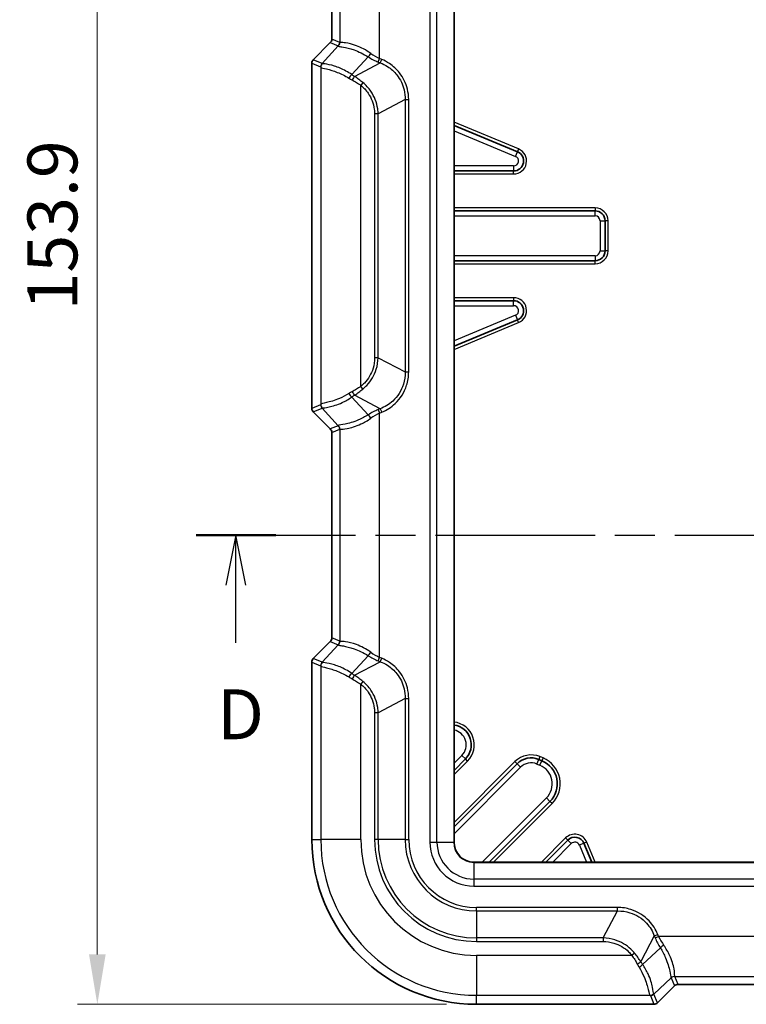
# Model space of a CAD drawing. Units: millimetres. Extents: x 0 to 5875, y 0 to 563.
# Drawn here: x 1761 to 1834, y 253 to 352 of the extents above; entities that cross this region are included whole.
import ezdxf

# ---------------------------------------------------------------- set-up
doc = ezdxf.new("R2010")
doc.units = ezdxf.units.MM
doc.header["$LTSCALE"] = 2
doc.linetypes.add('CHAIN', pattern=[0.3543, 0.2362, -0.0295, 0.0591, -0.0295])
doc.layers.get('Defpoints').update_dxf_attribs({"lineweight": 25})
for name, color, linetype, lineweight in [('Dimension (ISO)', 7, 'Continuous', 18), ('Section Line (ISO)', 7, 'CHAIN', 25), ('Visible (ISO)', 7, 'Continuous', 35), ('Visible Narrow (ISO)', 7, 'Continuous', 25)]:
    doc.layers.add(name, color=color, linetype=linetype, lineweight=lineweight)
doc.styles.add('Note Text (TK)', font='txt')
doc.dimstyles.new('Default - Method 1b (TK)', dxfattribs={"dimscale": 2, "dimtxt": 2.5, "dimasz": 2.5, "dimexe": 1, "dimexo": 1.5, "dimgap": 1, "dimtad": 1, "dimtoh": 1, "dimrnd": 1e-08, "dimdsep": 46, "dimtxsty": 'Note Text (TK)', "dimcen": 0.09, "dimdle": 5, "dimclrd": 100, "dimclre": 100, "dimclrt": 7, "dimadec": 1, "dimazin": 1, "dimtfac": 1, "dimtmove": 0, "dimatfit": 3, "dimfxl": 0, "dimtolj": 1, "dimlwd": -1, "dimlwe": -1, "dimarcsym": 0})

# ---------------------------------------------------------------- blocks, each defined once
blk = doc.blocks.new('2dTransSection3')
at = {"layer": 'Section Line (ISO)', "linetype": 'CHAIN', "ltscale": 16.932308}
blk.add_line((102.035, 157.933), (166.025, 157.933), dxfattribs=at)
at = {"layer": 'Section Line (ISO)', "linetype": 'Continuous', "lineweight": 50}
for p, q in [((102.035, 157.933), (106.034, 157.933)), ((162.026, 157.933), (166.025, 157.933))]:
    blk.add_line(p, q, dxfattribs=at)
at = {"layer": 'Section Line (ISO)', "linetype": 'Continuous'}
for p, q in [((104.035, 157.933), (103.535, 155.433)), ((104.035, 155.433), (104.035, 157.933)), ((104.535, 155.433), (104.035, 157.933)), ((164.026, 157.933), (163.526, 155.433)), ((164.026, 155.433), (164.026, 157.933)), ((164.526, 155.433), (164.026, 157.933)), ((104.035, 152.548), (104.035, 155.433)), ((164.026, 152.548), (164.026, 155.433))]:
    blk.add_line(p, q, dxfattribs=at)
at = {"layer": 'Section Line (ISO)', "char_height": 2.5, "attachment_point": 7, "style": 'Note Text (TK)'}
for insert in [(103.093, 146.933), (163.084, 146.933)]:
    blk.add_mtext('D', dxfattribs=dict(at, insert=insert))
blk = doc.blocks.new('*D68')
at = {"layer": 'Defpoints', "color": 0, "transparency": 16777216}
for p in [(1805.554, 406.783), (1769.178, 252.866), (1807.178, 252.866)]:
    blk.add_point(p, dxfattribs=at)
at = {"layer": 'Dimension (ISO)', "color": 100, "transparency": 16777216}
for p, q in [((1802.554, 406.783), (1767.178, 406.783)), ((1769.178, 401.783), (1769.178, 257.866)), ((1804.178, 252.866), (1767.178, 252.866))]:
    blk.add_line(p, q, dxfattribs=at)
for points in [[(1768.345, 401.783), (1770.012, 401.783), (1769.178, 406.783)], [(1768.345, 257.866), (1770.012, 257.866), (1769.178, 252.866)]]:
    blk.add_solid(points, dxfattribs=at)
at = {"layer": 'Dimension (ISO)', "color": 7, "transparency": 16777216, "insert": (1764.678, 322.396), "char_height": 5, "attachment_point": 4, "rotation": 90, "style": 'Note Text (TK)'}
blk.add_mtext('\\A1;153.9', dxfattribs=at)

msp = doc.modelspace()

# ---------------------------------------------------------------- linework, layer by layer
at = {"layer": 'Visible (ISO)'}
for p, q in [((1804.9284, 269.1161), (1804.9284, 390.6161)), ((1792.6784, 349.573), (1792.6784, 370.1591)), ((1790.8248, 347.5124), (1792.5321, 349.2197)), ((1790.6784, 347.1591), (1790.6784, 312.573)), ((1804.9284, 340.9223), (1811.2836, 338.2899)), ((1810.9009, 336.3661), (1804.9284, 336.3661)), ((1804.9284, 332.3661), (1819.0653, 332.3661)), ((1820.0653, 331.3661), (1820.0653, 328.3661)), ((1819.0653, 327.3661), (1804.9284, 327.3661)), ((1804.9284, 323.3661), (1810.9009, 323.3661)), ((1811.2836, 321.4422), (1804.9284, 318.8098)), ((1792.5321, 310.5124), (1790.8248, 312.2197)), ((1792.6784, 289.573), (1792.6784, 310.1591)), ((1790.8248, 287.5124), (1792.5321, 289.2197)), ((1790.6784, 287.1591), (1790.6784, 269.3661)), ((1806.0718, 277.4518), (1804.9284, 276.3084)), ((1813.4256, 277.4027), (1813.7342, 277.2748)), ((1804.9284, 270.6516), (1811.246, 276.9691)), ((1814.5453, 273.1974), (1808.464, 267.1161)), ((1814.1208, 267.1161), (1816.3251, 269.3203)), ((1817.9561, 268.9959), (1818.7347, 267.1161)), ((1879.4284, 267.1161), (1806.9284, 267.1161)), ((1827.0321, 254.7197), (1825.3248, 253.0124)), ((1858.9715, 254.8661), (1827.3854, 254.8661)), ((1807.1784, 252.8661), (1824.9715, 252.8661))]:
    msp.add_line(p, q, dxfattribs=at)
for centre, radius, start, end in [((1810.9009, 337.3661), 1, 270, 67.5), ((1819.0653, 331.3661), 1, 0, 90), ((1819.0653, 328.3661), 1, 270, 0), ((1810.9009, 322.3661), 1, 292.5, 90), ((1804.6576, 278.8661), 2, 315, 82.217808), ((1812.6602, 275.5549), 2, 67.5, 135), ((1812.7775, 274.9651), 2.5, 315, 67.5), ((1807.1784, 269.3661), 16.5, 180, 270), ((1817.0322, 268.6132), 1, 22.5, 135), ((1806.9284, 269.1161), 2, 180, 270)]:
    msp.add_arc(centre, radius, start, end, dxfattribs=at)
for centre, major_axis, start_param, end_param in [((1792.1781, 349.5733), (-0.4623, 0.1915), 2.7491459, 3.5340394), ((1791.1788, 347.1588), (-0.4623, 0.1915), 5.8907385, 6.6756321), ((1791.1788, 312.5733), (-0.4623, -0.1915), 5.8907385, 6.6756321), ((1792.1781, 310.1588), (-0.4623, -0.1915), 2.7491459, 3.5340394), ((1792.1781, 289.5733), (-0.4623, 0.1915), 2.7491459, 3.5340394), ((1791.1788, 287.1588), (-0.4623, 0.1915), 5.8907385, 6.6756321), ((1827.3857, 254.3658), (0.1915, -0.4623), 2.7491459, 3.5340394), ((1824.9712, 253.3664), (0.1915, -0.4623), 5.8907385, 6.6756321)]:
    msp.add_ellipse(centre, major_axis=major_axis, ratio=0.9992864, start_param=start_param, end_param=end_param, dxfattribs=at)
at = {"layer": 'Visible Narrow (ISO)'}
for p, q in [((1802.5142, 390.6161), (1802.5142, 269.1161)), ((1803.2213, 269.1161), (1803.2213, 390.6161)), ((1804.8992, 390.6161), (1804.8992, 269.1161)), ((1797.4753, 347.6254), (1797.4753, 372.1067)), ((1793.4778, 370.4911), (1793.4778, 349.241)), ((1793.4738, 349.2436), (1792.6784, 349.573)), ((1793.3274, 348.8903), (1791.7096, 347.1459)), ((1792.5321, 349.2197), (1793.3274, 348.8903)), ((1791.7096, 347.1459), (1790.8248, 347.5124)), ((1794.6824, 346.019), (1796.3316, 347.7971)), ((1797.3311, 347.2771), (1797.4753, 347.6254)), ((1797.3311, 347.2771), (1797.5376, 347.1916)), ((1797.6819, 347.5399), (1797.4753, 347.6254)), ((1797.5376, 347.1916), (1797.6819, 347.5399)), ((1790.6784, 347.1591), (1791.5632, 346.7926)), ((1791.5825, 346.7571), (1791.5825, 312.9751)), ((1794.9643, 345.8313), (1797.5376, 347.1916)), ((1795.7953, 345.2166), (1795.5801, 344.9437)), ((1795.5801, 314.7885), (1795.5801, 344.9437)), ((1800.032, 343.5093), (1797.3249, 342.0784)), ((1800.032, 343.5093), (1800.3856, 343.5093)), ((1800.032, 343.5093), (1800.032, 316.2228)), ((1800.3856, 316.2228), (1800.3856, 343.5093)), ((1797.3249, 342.0784), (1796.9713, 342.0784)), ((1796.9713, 342.0784), (1796.9713, 317.6538)), ((1797.3249, 317.6538), (1797.3249, 342.0784)), ((1811.3984, 338.5671), (1804.9284, 341.247)), ((1804.9284, 340.3811), (1811.0922, 337.828)), ((1811.3984, 338.5671), (1811.2836, 338.2899)), ((1811.0922, 337.828), (1811.2836, 338.2899)), ((1810.9009, 336.8661), (1804.9284, 336.8661)), ((1810.9009, 336.8661), (1810.9009, 336.3661)), ((1804.9284, 336.0661), (1810.9009, 336.0661)), ((1810.9009, 336.0661), (1810.9009, 336.3661)), ((1819.0653, 332.6661), (1804.9284, 332.6661)), ((1819.0653, 332.6661), (1819.0653, 332.3661)), ((1804.9284, 331.8661), (1819.0653, 331.8661)), ((1819.0653, 331.8661), (1819.0653, 332.3661)), ((1819.5653, 331.3661), (1820.0653, 331.3661)), ((1819.5653, 331.3661), (1819.5653, 328.3661)), ((1820.3653, 331.3661), (1820.0653, 331.3661)), ((1820.3653, 328.3661), (1820.3653, 331.3661)), ((1819.0653, 327.8661), (1804.9284, 327.8661)), ((1819.0653, 327.8661), (1819.0653, 327.3661)), ((1819.5653, 328.3661), (1820.0653, 328.3661)), ((1820.3653, 328.3661), (1820.0653, 328.3661)), ((1804.9284, 327.0661), (1819.0653, 327.0661)), ((1819.0653, 327.0661), (1819.0653, 327.3661)), ((1810.9009, 323.6661), (1804.9284, 323.6661)), ((1810.9009, 323.6661), (1810.9009, 323.3661)), ((1804.9284, 322.8661), (1810.9009, 322.8661)), ((1810.9009, 322.8661), (1810.9009, 323.3661)), ((1811.0922, 321.9041), (1804.9284, 319.351)), ((1811.0922, 321.9041), (1811.2836, 321.4422)), ((1804.9284, 318.4851), (1811.3984, 321.165)), ((1811.3984, 321.165), (1811.2836, 321.4422)), ((1797.3249, 317.6538), (1796.9713, 317.6538)), ((1797.3249, 317.6538), (1800.032, 316.2228)), ((1800.032, 316.2228), (1800.3856, 316.2228)), ((1795.7953, 314.5155), (1795.5801, 314.7885)), ((1797.5376, 312.5406), (1794.9643, 313.9008)), ((1791.5632, 312.9395), (1790.6784, 312.573)), ((1796.3316, 311.9351), (1794.6824, 313.7132)), ((1790.8248, 312.2197), (1791.7096, 312.5862)), ((1791.7096, 312.5862), (1793.3274, 310.8419)), ((1797.5376, 312.5406), (1797.3311, 312.455)), ((1797.3311, 312.455), (1797.4753, 312.1067)), ((1797.4753, 312.1067), (1797.6819, 312.1922)), ((1797.4753, 287.6254), (1797.4753, 312.1067)), ((1797.5376, 312.5406), (1797.6819, 312.1922)), ((1793.3274, 310.8419), (1792.5321, 310.5124)), ((1792.6784, 310.1591), (1793.4738, 310.4885)), ((1793.4778, 310.4911), (1793.4778, 289.241)), ((1792.5321, 289.2197), (1793.3274, 288.8903)), ((1793.4738, 289.2436), (1792.6784, 289.573)), ((1793.3274, 288.8903), (1791.7096, 287.1459)), ((1790.6784, 287.1591), (1791.5632, 286.7926)), ((1791.7096, 287.1459), (1790.8248, 287.5124)), ((1794.6824, 286.019), (1796.3316, 287.7971)), ((1794.9643, 285.8313), (1797.5376, 287.1916)), ((1797.3311, 287.2771), (1797.4753, 287.6254)), ((1797.3311, 287.2771), (1797.5376, 287.1916)), ((1797.6819, 287.5399), (1797.4753, 287.6254)), ((1797.5376, 287.1916), (1797.6819, 287.5399)), ((1791.5825, 286.7571), (1791.5825, 269.3661)), ((1795.7953, 285.2166), (1795.5801, 284.9437)), ((1795.5801, 269.3661), (1795.5801, 284.9437)), ((1800.032, 283.5093), (1797.3249, 282.0784)), ((1800.032, 283.5093), (1800.3856, 283.5093)), ((1800.032, 283.5093), (1800.032, 269.3661)), ((1800.3856, 269.3661), (1800.3856, 283.5093)), ((1797.3249, 282.0784), (1796.9713, 282.0784)), ((1796.9713, 282.0784), (1796.9713, 269.3661)), ((1797.3249, 269.3661), (1797.3249, 282.0784)), ((1805.7183, 277.8054), (1804.9284, 277.0156)), ((1804.9284, 275.8842), (1806.284, 277.2397)), ((1805.7183, 277.8054), (1806.0718, 277.4518)), ((1806.284, 277.2397), (1806.0718, 277.4518)), ((1813.2342, 276.9408), (1813.4256, 277.4027)), ((1813.5404, 277.6799), (1813.4256, 277.4027)), ((1813.849, 277.552), (1813.5404, 277.6799)), ((1813.5429, 276.8129), (1813.7342, 277.2748)), ((1813.849, 277.552), (1813.7342, 277.2748)), ((1811.0339, 277.1813), (1804.9284, 271.0759)), ((1804.9284, 269.9445), (1811.5996, 276.6156)), ((1811.0339, 277.1813), (1811.246, 276.9691)), ((1811.5996, 276.6156), (1811.246, 276.9691)), ((1813.2342, 276.9408), (1813.5429, 276.8129)), ((1814.1917, 273.5509), (1807.7569, 267.1161)), ((1814.1917, 273.5509), (1814.5453, 273.1974)), ((1808.8882, 267.1161), (1814.7574, 272.9852)), ((1814.7574, 272.9852), (1814.5453, 273.1974)), ((1790.6784, 269.3661), (1791.5825, 269.3661)), ((1795.5801, 269.3661), (1791.5825, 269.3661)), ((1797.3249, 269.3661), (1796.9713, 269.3661)), ((1800.032, 269.3661), (1797.3249, 269.3661)), ((1800.032, 269.3661), (1800.3856, 269.3661)), ((1816.1129, 269.5324), (1813.6966, 267.1161)), ((1816.1129, 269.5324), (1816.3251, 269.3203)), ((1802.5142, 269.1161), (1803.2213, 269.1161)), ((1803.2213, 269.1161), (1804.8992, 269.1161)), ((1804.8992, 269.1161), (1804.9284, 269.1161)), ((1814.8279, 267.1161), (1816.6786, 268.9667)), ((1816.3251, 269.3203), (1816.6786, 268.9667)), ((1817.9561, 268.9959), (1817.4941, 268.8045)), ((1817.4941, 268.8045), (1818.1935, 267.1161)), ((1818.2332, 269.1107), (1817.9561, 268.9959)), ((1819.0594, 267.1161), (1818.2332, 269.1107)), ((1806.9284, 267.0868), (1806.9284, 267.1161)), ((1806.9284, 267.0868), (1879.4284, 267.0868)), ((1806.9284, 267.0868), (1806.9284, 265.409)), ((1879.4284, 265.409), (1806.9284, 265.409)), ((1806.9284, 265.409), (1806.9284, 264.7018)), ((1806.9284, 264.7018), (1879.4284, 264.7018)), ((1807.1784, 262.2196), (1807.1784, 262.5732)), ((1821.3217, 262.5732), (1807.1784, 262.5732)), ((1821.3217, 262.2196), (1821.3217, 262.5732)), ((1807.1784, 262.2196), (1821.3217, 262.2196)), ((1807.1784, 262.2196), (1807.1784, 259.5125)), ((1819.8908, 259.5125), (1821.3217, 262.2196)), ((1807.1784, 259.5125), (1807.1784, 259.159)), ((1819.8908, 259.5125), (1807.1784, 259.5125)), ((1819.8908, 259.5125), (1819.8908, 259.159)), ((1825.0039, 259.7252), (1823.6437, 257.1519)), ((1825.0039, 259.7252), (1825.3523, 259.8695)), ((1825.0039, 259.7252), (1825.0895, 259.5187)), ((1825.0895, 259.5187), (1825.4378, 259.6629)), ((1825.4378, 259.6629), (1825.3523, 259.8695)), ((1860.9191, 259.6629), (1825.4378, 259.6629)), ((1807.1784, 259.159), (1819.8908, 259.159)), ((1825.6094, 258.5192), (1823.8313, 256.87)), ((1822.756, 257.7677), (1807.1784, 257.7677)), ((1807.1784, 257.7677), (1807.1784, 253.7701)), ((1823.029, 257.9829), (1822.756, 257.7677)), ((1827.0534, 255.6654), (1859.3035, 255.6654)), ((1827.3854, 254.8661), (1827.056, 255.6614)), ((1824.9583, 253.8972), (1826.7027, 255.515)), ((1826.7027, 255.515), (1827.0321, 254.7197)), ((1807.1784, 253.7701), (1824.5694, 253.7701)), ((1807.1784, 252.8661), (1807.1784, 253.7701)), ((1824.605, 253.7508), (1824.9715, 252.8661)), ((1825.3248, 253.0124), (1824.9583, 253.8972))]:
    msp.add_line(p, q, dxfattribs=at)
for centre, radius, start, end in [((1810.9009, 337.3661), 1.3, 270, 67.5), ((1810.9009, 337.3661), 0.5, 270, 67.5), ((1819.0653, 331.3661), 1.3, 0, 90), ((1819.0653, 331.3661), 0.5, 0, 90), ((1819.0653, 328.3661), 0.5, 270, 0), ((1819.0653, 328.3661), 1.3, 270, 0), ((1810.9009, 322.3661), 1.3, 292.5, 90), ((1810.9009, 322.3661), 0.5, 292.5, 90), ((1804.6576, 278.8661), 2.3, 315, 83.237977), ((1804.6576, 278.8661), 1.5, 315, 79.59858), ((1812.6602, 275.5549), 2.3, 67.5, 135), ((1812.7775, 274.9651), 2.8, 315, 67.5), ((1812.6602, 275.5549), 1.5, 67.5, 135), ((1812.7775, 274.9651), 2, 315, 67.5), ((1807.1784, 269.3661), 15.5959, 180, 270), ((1807.1784, 269.3661), 11.5984, 180, 270), ((1807.1784, 269.3661), 10.2071, 180, 270), ((1807.1784, 269.3661), 9.8536, 180, 270), ((1807.1784, 269.3661), 7.1464, 180, 270), ((1807.1784, 269.3661), 6.7929, 180, 270), ((1817.0322, 268.6132), 1.3, 22.5, 135), ((1806.9284, 269.1161), 4.4142, 180, 270), ((1806.9284, 269.1161), 3.7071, 180, 270), ((1806.9284, 269.1161), 2.0293, 180, 270), ((1817.0322, 268.6132), 0.5, 22.5, 135)]:
    msp.add_arc(centre, radius, start, end, dxfattribs=at)
for centre, major_axis, ratio, start_param, end_param in [((1792.9781, 349.241), (0.3338, 0.3723), 0.998902, 4.6451598, 5.442731), ((1792.9741, 349.2436), (0.1913, 0.4619), 0.9992864, 4.3199422, 5.1048357), ((1793.6352, 342.8089), (0.1649, -6.4354), 0.0349365, 3.1086308, 3.1260628), ((1793.1355, 342.8089), (0.1939, 6.0911), 0.0048017, 0.0568179, 0.0742498), ((1796.4759, 348.1454), (0.2662, 0.4232), 0.1893301, 3.8743352, 4.8309143), ((1797.3311, 351.5197), (3.6839, -3.9625), 0.6522165, 5.1001911, 5.3241561), ((1797.4753, 351.8681), (-2.9568, 4.2352), 0.6360882, 2.085755, 2.30972), ((1792.0629, 346.7926), (0.1913, 0.4619), 0.9992864, 1.1783496, 1.9632431), ((1791.6887, 341.7878), (-0.1282, 5.0053), 0.0349365, 6.1621513, 6.2676554), ((1792.0822, 346.7571), (-0.4769, -0.1503), 0.9933199, 5.1123342, 5.9759328), ((1792.1884, 341.7878), (0.4673, -5.3609), 0.0851673, 3.0617886, 3.1672927), ((1794.5382, 345.6706), (0.289, 0.408), 0.2466204, 0.7446938, 1.7437127), ((1795.5801, 348.3893), (3.5799, -2.7696), 0.6442987, 4.8725207, 4.955893), ((1795.7244, 348.7376), (-2.8652, 3.082), 0.6522165, 1.8802825, 1.9636549), ((1794.82, 345.483), (0.2647, 0.4242), 0.1854704, 0.7320685, 1.6860106), ((1795.5801, 311.3429), (-3.5799, -2.7696), 0.6442987, 4.4688849, 4.5522573), ((1794.5382, 314.0615), (0.289, -0.408), 0.2466204, 4.5394726, 5.5384915), ((1795.7244, 310.9945), (2.8652, 3.082), 0.6522165, 1.1779377, 1.2613101), ((1794.82, 314.2491), (0.2647, -0.4242), 0.1854704, 4.5971747, 5.5511168), ((1791.6887, 317.9443), (0.1282, 5.0053), 0.0349365, 3.1571226, 3.2626267), ((1792.0629, 312.9395), (0.1913, -0.4619), 0.9992864, 4.3199422, 5.1048357), ((1792.0822, 312.9751), (-0.4769, 0.1503), 0.9933199, 0.3072525, 1.1708511), ((1792.1884, 317.9443), (-0.4673, -5.3609), 0.0851673, 6.2574853, 6.3629894), ((1797.3311, 308.2124), (-3.6839, -3.9625), 0.6522165, 4.1006218, 4.3245869), ((1796.4759, 311.5867), (0.2662, -0.4232), 0.1893301, 1.4522711, 2.4088501), ((1797.4753, 307.864), (2.9568, 4.2352), 0.6360882, 0.8318726, 1.0558377), ((1792.9781, 310.4911), (0.3338, -0.3723), 0.998902, 0.8404543, 1.6380255), ((1793.1355, 316.9232), (-0.1939, 6.0911), 0.0048017, 3.0673429, 3.0847748), ((1792.9741, 310.4885), (0.1913, -0.4619), 0.9992864, 1.1783496, 1.9632431), ((1793.6352, 316.9232), (-0.1649, -6.4354), 0.0349365, 0.0155299, 0.0329618), ((1792.9781, 289.241), (0.3338, 0.3723), 0.998902, 4.6451598, 5.442731), ((1792.9741, 289.2436), (0.1913, 0.4619), 0.9992864, 4.3199422, 5.1048357), ((1793.6352, 282.8089), (0.1649, -6.4354), 0.0349365, 3.1086308, 3.1260628), ((1793.1355, 282.8089), (0.1939, 6.0911), 0.0048017, 0.0568179, 0.0742498), ((1796.4759, 288.1454), (0.2662, 0.4232), 0.1893301, 3.8743352, 4.8309143), ((1797.4753, 291.8681), (-2.9568, 4.2352), 0.6360882, 2.085755, 2.30972), ((1792.0629, 286.7926), (0.1913, 0.4619), 0.9992864, 1.1783496, 1.9632431), ((1792.0822, 286.7571), (-0.4769, -0.1503), 0.9933199, 5.1123342, 5.9759328), ((1792.1884, 281.7878), (0.4673, -5.3609), 0.0851673, 3.0617886, 3.1672927), ((1797.3311, 291.5197), (3.6839, -3.9625), 0.6522165, 5.1001911, 5.3241561), ((1791.6887, 281.7878), (-0.1282, 5.0053), 0.0349365, 6.1621513, 6.2676554), ((1794.5382, 285.6706), (0.289, 0.408), 0.2466204, 0.7446938, 1.7437127), ((1795.5801, 288.3893), (3.5799, -2.7696), 0.6442987, 4.8725207, 4.955893), ((1795.7244, 288.7376), (-2.8652, 3.082), 0.6522165, 1.8802825, 1.9636549), ((1794.82, 285.483), (0.2647, 0.4242), 0.1854704, 0.7320685, 1.6860106), ((1829.3321, 259.5187), (3.9625, -3.6839), 0.6522165, 4.1006218, 4.3245869), ((1829.6805, 259.6629), (-4.2352, 2.9568), 0.6360882, 0.8318726, 1.0558377), ((1825.9578, 258.6635), (0.4232, 0.2662), 0.1893301, 1.4522711, 2.4088501), ((1823.2954, 257.0076), (0.4242, 0.2647), 0.1854704, 4.5971747, 5.5511168), ((1826.2016, 257.7677), (2.7696, -3.5799), 0.6442987, 4.4688849, 4.5522573), ((1823.483, 256.7258), (0.408, 0.289), 0.2466204, 4.5394726, 5.5384915), ((1826.55, 257.912), (-3.082, 2.8652), 0.6522165, 1.1779377, 1.2613101), ((1827.0534, 255.1657), (0.3723, 0.3338), 0.998902, 0.8404543, 1.6380255), ((1827.056, 255.1617), (0.4619, 0.1913), 0.9992864, 1.1783496, 1.9632431), ((1820.6213, 255.8228), (6.4354, -0.1649), 0.0349365, 0.0155299, 0.0329618), ((1820.6213, 255.3231), (-6.0911, -0.1939), 0.0048017, 3.0673429, 3.0847748), ((1824.5694, 254.2698), (-0.1503, -0.4769), 0.9933199, 0.3072525, 1.1708511), ((1819.6002, 253.8763), (-5.0053, 0.1282), 0.0349365, 3.1571226, 3.2626267), ((1824.605, 254.2505), (0.4619, 0.1913), 0.9992864, 4.3199422, 5.1048357), ((1819.6002, 254.376), (5.3609, -0.4673), 0.0851673, 6.2574853, 6.3629894)]:
    msp.add_ellipse(centre, major_axis=major_axis, ratio=ratio, start_param=start_param, end_param=end_param, dxfattribs=at)
for points, knots in [([(1796.5869, 348.1454), (1796.1085, 348.484), (1795.605, 348.7373), (1794.7238, 349.0715), (1794.3432, 349.159), (1793.841, 349.2285), (1793.6791, 349.2307), (1793.5221, 349.2317), (1793.4869, 349.2317), (1793.4778, 349.241)], [-0.60935966, -0.60935966, -0.60935966, -0.60935966, -0.4150694, -0.4150694, -0.23059411, -0.23059411, -0.08869004, -0.08869004, 0, 0, 0, 0]), ([(1793.3267, 348.8833), (1793.3247, 348.8631), (1793.3497, 348.8522), (1793.4828, 348.8254), (1793.6323, 348.81), (1794.1111, 348.7232), (1794.4826, 348.6355), (1795.3521, 348.3259), (1795.8536, 348.0985), (1796.3316, 347.7971)], [0, 0, 0, 0, 0.08869004, 0.08869004, 0.23059411, 0.23059411, 0.4150694, 0.4150694, 0.60935966, 0.60935966, 0.60935966, 0.60935966]), ([(1800.3856, 343.5093), (1800.3856, 343.8655), (1800.3421, 344.2218), (1800.1096, 345.1537), (1799.8392, 345.7088), (1799.1815, 346.5518), (1798.8361, 346.8718), (1798.2079, 347.2914), (1797.9503, 347.4287), (1797.6819, 347.5399)], [-0.5147759, -0.5147759, -0.5147759, -0.5147759, -0.40791472, -0.40791472, -0.22661929, -0.22661929, -0.08716127, -0.08716127, 0, 0, 0, 0]), ([(1791.5825, 346.7571), (1791.5956, 346.7207), (1791.6622, 346.6979), (1791.9674, 346.6237), (1792.2882, 346.5611), (1793.027, 346.3306), (1793.4148, 346.1851), (1794.0037, 345.8953), (1794.1986, 345.7888), (1794.3893, 345.6706)], [-0.45089824, -0.45089824, -0.45089824, -0.45089824, -0.35172439, -0.35172439, -0.19304624, -0.19304624, -0.06330188, -0.06330188, 0, 0, 0, 0]), ([(1794.6824, 346.019), (1794.4904, 346.1526), (1794.294, 346.2727), (1793.699, 346.5972), (1793.3051, 346.757), (1792.5459, 346.9983), (1792.2092, 347.0529), (1791.8703, 347.1014), (1791.7889, 347.1113), (1791.759, 347.1348)], [0, 0, 0, 0, 0.06330188, 0.06330188, 0.19304624, 0.19304624, 0.35172439, 0.35172439, 0.45089824, 0.45089824, 0.45089824, 0.45089824]), ([(1797.5376, 347.1916), (1797.7868, 347.0978), (1798.027, 346.9784), (1798.6138, 346.6061), (1798.9373, 346.3159), (1799.5508, 345.5428), (1799.8004, 345.0284), (1800.0052, 344.1662), (1800.0396, 343.8369), (1800.032, 343.5093)], [0, 0, 0, 0, 0.08716127, 0.08716127, 0.22661929, 0.22661929, 0.40791472, 0.40791472, 0.5147759, 0.5147759, 0.5147759, 0.5147759]), ([(1794.7114, 345.483), (1794.8603, 345.4017), (1795.0074, 345.3151), (1795.2972, 345.1344), (1795.4398, 345.0404), (1795.5801, 344.9437)], [-0.093755101, -0.093755101, -0.093755101, -0.093755101, -0.04687755, -0.04687755, 0, 0, 0, 0]), ([(1795.7953, 345.2166), (1795.6629, 345.3253), (1795.5275, 345.4316), (1795.2507, 345.6374), (1795.1091, 345.7369), (1794.9643, 345.8313)], [0, 0, 0, 0, 0.04687755, 0.04687755, 0.093755101, 0.093755101, 0.093755101, 0.093755101]), ([(1795.5801, 344.9437), (1795.8642, 344.7197), (1796.1144, 344.453), (1796.6498, 343.6798), (1796.8646, 343.125), (1796.9609, 342.3945), (1796.9713, 342.2364), (1796.9713, 342.0784)], [-0.32955717, -0.32955717, -0.32955717, -0.32955717, -0.22104134, -0.22104134, -0.04741602, -0.04741602, 0, 0, 0, 0]), ([(1797.3249, 342.0784), (1797.3208, 342.252), (1797.3058, 342.4249), (1797.1869, 343.2226), (1796.9501, 343.8239), (1796.3709, 344.6705), (1796.1017, 344.9649), (1795.7953, 345.2166)], [0, 0, 0, 0, 0.04741602, 0.04741602, 0.22104134, 0.22104134, 0.32955717, 0.32955717, 0.32955717, 0.32955717]), ([(1796.9713, 317.6538), (1796.9713, 317.294), (1796.9171, 316.9344), (1796.6434, 316.0401), (1796.3432, 315.5306), (1795.8297, 314.9993), (1795.7083, 314.8895), (1795.5801, 314.7885)], [-0.32955652, -0.32955652, -0.32955652, -0.32955652, -0.22164493, -0.22164493, -0.04898639, -0.04898639, 0, 0, 0, 0]), ([(1795.7953, 314.5155), (1795.9336, 314.6291), (1796.0644, 314.7514), (1796.6178, 315.3395), (1796.9425, 315.8936), (1797.2499, 316.867), (1797.3156, 317.2587), (1797.3249, 317.6538)], [0, 0, 0, 0, 0.04898639, 0.04898639, 0.22164493, 0.22164493, 0.32955652, 0.32955652, 0.32955652, 0.32955652]), ([(1800.032, 316.2228), (1800.0416, 315.8061), (1799.9831, 315.3868), (1799.6584, 314.349), (1799.2867, 313.7642), (1798.4292, 312.9767), (1797.999, 312.7142), (1797.5376, 312.5406)], [0, 0, 0, 0, 0.13592428, 0.13592428, 0.35340313, 0.35340313, 0.51477844, 0.51477844, 0.51477844, 0.51477844]), ([(1797.6819, 312.1922), (1798.1788, 312.3981), (1798.6384, 312.6946), (1799.5554, 313.5629), (1799.9541, 314.1952), (1800.315, 315.3166), (1800.3856, 315.7697), (1800.3856, 316.2228)], [-0.51477844, -0.51477844, -0.51477844, -0.51477844, -0.35340313, -0.35340313, -0.13592428, -0.13592428, 0, 0, 0, 0]), ([(1795.5801, 314.7885), (1795.4398, 314.6917), (1795.2972, 314.5977), (1795.0074, 314.417), (1794.8603, 314.3304), (1794.7114, 314.2491)], [-0.093755101, -0.093755101, -0.093755101, -0.093755101, -0.04687755, -0.04687755, 0, 0, 0, 0]), ([(1794.3893, 314.0615), (1794.0752, 313.8668), (1793.7498, 313.7039), (1792.943, 313.3601), (1792.4887, 313.2301), (1791.8097, 313.0659), (1791.6063, 313.041), (1791.5825, 312.9751)], [-0.45090327, -0.45090327, -0.45090327, -0.45090327, -0.34663833, -0.34663833, -0.17981443, -0.17981443, 0, 0, 0, 0]), ([(1794.9643, 313.9008), (1795.1091, 313.9953), (1795.2507, 314.0948), (1795.5275, 314.3005), (1795.6629, 314.4068), (1795.7953, 314.5155)], [0, 0, 0, 0, 0.04687755, 0.04687755, 0.093755101, 0.093755101, 0.093755101, 0.093755101]), ([(1791.759, 312.5973), (1791.8132, 312.6399), (1792.0407, 312.6424), (1792.7543, 312.7927), (1793.2197, 312.9292), (1794.038, 313.3099), (1794.3661, 313.493), (1794.6824, 313.7132)], [0, 0, 0, 0, 0.17981443, 0.17981443, 0.34663833, 0.34663833, 0.45090327, 0.45090327, 0.45090327, 0.45090327]), ([(1796.3316, 311.9351), (1796.0072, 311.7305), (1795.6719, 311.5598), (1794.8364, 311.201), (1794.3613, 311.0669), (1793.6788, 310.9235), (1793.4567, 310.9077), (1793.3395, 310.8743), (1793.3252, 310.8643), (1793.3267, 310.8488)], [-0.6093623, -0.6093623, -0.6093623, -0.6093623, -0.47751027, -0.47751027, -0.26654704, -0.26654704, -0.06808609, -0.06808609, 0, 0, 0, 0]), ([(1793.4778, 310.4911), (1793.4848, 310.4982), (1793.5071, 310.4998), (1793.6533, 310.5022), (1793.8924, 310.4993), (1794.6008, 310.6293), (1795.0839, 310.7705), (1795.9259, 311.1662), (1796.2622, 311.357), (1796.5869, 311.5867)], [0, 0, 0, 0, 0.06808609, 0.06808609, 0.26654704, 0.26654704, 0.47751027, 0.47751027, 0.6093623, 0.6093623, 0.6093623, 0.6093623]), ([(1796.5869, 288.1454), (1796.1085, 288.484), (1795.605, 288.7373), (1794.7238, 289.0715), (1794.3432, 289.159), (1793.841, 289.2285), (1793.6791, 289.2307), (1793.5221, 289.2317), (1793.4869, 289.2317), (1793.4778, 289.241)], [-0.60935966, -0.60935966, -0.60935966, -0.60935966, -0.4150694, -0.4150694, -0.23059411, -0.23059411, -0.08869004, -0.08869004, 0, 0, 0, 0]), ([(1793.3267, 288.8833), (1793.3247, 288.8631), (1793.3497, 288.8522), (1793.4828, 288.8254), (1793.6323, 288.81), (1794.1111, 288.7232), (1794.4826, 288.6355), (1795.3521, 288.3259), (1795.8536, 288.0985), (1796.3316, 287.7971)], [0, 0, 0, 0, 0.08869004, 0.08869004, 0.23059411, 0.23059411, 0.4150694, 0.4150694, 0.60935966, 0.60935966, 0.60935966, 0.60935966]), ([(1794.6824, 286.019), (1794.4904, 286.1526), (1794.294, 286.2727), (1793.699, 286.5972), (1793.3051, 286.757), (1792.5459, 286.9983), (1792.2092, 287.0529), (1791.8703, 287.1014), (1791.7889, 287.1113), (1791.759, 287.1348)], [0, 0, 0, 0, 0.06330188, 0.06330188, 0.19304624, 0.19304624, 0.35172439, 0.35172439, 0.45089824, 0.45089824, 0.45089824, 0.45089824]), ([(1797.5376, 287.1916), (1797.7868, 287.0978), (1798.027, 286.9784), (1798.6138, 286.6061), (1798.9373, 286.3159), (1799.5508, 285.5428), (1799.8004, 285.0284), (1800.0052, 284.1662), (1800.0396, 283.8369), (1800.032, 283.5093)], [0, 0, 0, 0, 0.08716127, 0.08716127, 0.22661929, 0.22661929, 0.40791472, 0.40791472, 0.5147759, 0.5147759, 0.5147759, 0.5147759]), ([(1800.3856, 283.5093), (1800.3856, 283.8655), (1800.3421, 284.2218), (1800.1096, 285.1537), (1799.8392, 285.7088), (1799.1815, 286.5518), (1798.8361, 286.8718), (1798.2079, 287.2914), (1797.9503, 287.4287), (1797.6819, 287.5399)], [-0.5147759, -0.5147759, -0.5147759, -0.5147759, -0.40791472, -0.40791472, -0.22661929, -0.22661929, -0.08716127, -0.08716127, 0, 0, 0, 0]), ([(1791.5825, 286.7571), (1791.5956, 286.7207), (1791.6622, 286.6979), (1791.9674, 286.6237), (1792.2882, 286.5611), (1793.027, 286.3306), (1793.4148, 286.1851), (1794.0037, 285.8953), (1794.1986, 285.7888), (1794.3893, 285.6706)], [-0.45089824, -0.45089824, -0.45089824, -0.45089824, -0.35172439, -0.35172439, -0.19304624, -0.19304624, -0.06330188, -0.06330188, 0, 0, 0, 0]), ([(1794.7114, 285.483), (1794.8603, 285.4017), (1795.0074, 285.3151), (1795.2972, 285.1344), (1795.4398, 285.0404), (1795.5801, 284.9437)], [-0.093755101, -0.093755101, -0.093755101, -0.093755101, -0.04687755, -0.04687755, 0, 0, 0, 0]), ([(1795.7953, 285.2166), (1795.6629, 285.3253), (1795.5275, 285.4316), (1795.2507, 285.6374), (1795.1091, 285.7369), (1794.9643, 285.8313)], [0, 0, 0, 0, 0.04687755, 0.04687755, 0.093755101, 0.093755101, 0.093755101, 0.093755101]), ([(1797.3249, 282.0784), (1797.3208, 282.2519), (1797.3058, 282.4249), (1797.1869, 283.2226), (1796.9501, 283.8239), (1796.3709, 284.6705), (1796.1017, 284.9649), (1795.7953, 285.2166)], [0, 0, 0, 0, 0.04741335, 0.04741335, 0.22103867, 0.22103867, 0.3295545, 0.3295545, 0.3295545, 0.3295545]), ([(1795.5801, 284.9437), (1795.8642, 284.7197), (1796.1144, 284.453), (1796.6498, 283.6798), (1796.8646, 283.1249), (1796.9609, 282.3945), (1796.9713, 282.2364), (1796.9713, 282.0784)], [-0.3295545, -0.3295545, -0.3295545, -0.3295545, -0.22103867, -0.22103867, -0.04741335, -0.04741335, 0, 0, 0, 0]), ([(1825.3523, 259.8695), (1825.1464, 260.3665), (1824.85, 260.826), (1823.9816, 261.743), (1823.3493, 262.1417), (1822.2279, 262.5026), (1821.7748, 262.5732), (1821.3217, 262.5732)], [-0.51477844, -0.51477844, -0.51477844, -0.51477844, -0.35340314, -0.35340314, -0.13592428, -0.13592428, 0, 0, 0, 0]), ([(1821.3217, 262.2196), (1821.7384, 262.2292), (1822.1577, 262.1707), (1823.1955, 261.846), (1823.7803, 261.4743), (1824.5678, 260.6168), (1824.8303, 260.1866), (1825.0039, 259.7252)], [0, 0, 0, 0, 0.13592428, 0.13592428, 0.35340314, 0.35340314, 0.51477844, 0.51477844, 0.51477844, 0.51477844]), ([(1823.029, 257.9829), (1822.9154, 258.1212), (1822.7931, 258.252), (1822.205, 258.8054), (1821.651, 259.1301), (1820.6776, 259.4375), (1820.2858, 259.5032), (1819.8908, 259.5125)], [0, 0, 0, 0, 0.04898379, 0.04898379, 0.22164233, 0.22164233, 0.32955391, 0.32955391, 0.32955391, 0.32955391]), ([(1819.8908, 259.159), (1820.2505, 259.159), (1820.6101, 259.1047), (1821.5044, 258.831), (1822.014, 258.5308), (1822.5452, 258.0173), (1822.655, 257.8959), (1822.756, 257.7677)], [-0.32955391, -0.32955391, -0.32955391, -0.32955391, -0.22164233, -0.22164233, -0.04898379, -0.04898379, 0, 0, 0, 0]), ([(1825.6094, 258.5192), (1825.814, 258.1948), (1825.9847, 257.8595), (1826.3435, 257.024), (1826.4777, 256.5489), (1826.6211, 255.8664), (1826.6368, 255.6443), (1826.6702, 255.5272), (1826.6802, 255.5128), (1826.6957, 255.5143)], [-0.6093623, -0.6093623, -0.6093623, -0.6093623, -0.47751027, -0.47751027, -0.26654704, -0.26654704, -0.06808609, -0.06808609, 0, 0, 0, 0]), ([(1827.0534, 255.6654), (1827.0463, 255.6724), (1827.0447, 255.6947), (1827.0423, 255.8409), (1827.0452, 256.08), (1826.9152, 256.7884), (1826.774, 257.2715), (1826.3783, 258.1136), (1826.1875, 258.4498), (1825.9578, 258.7746)], [0, 0, 0, 0, 0.06808609, 0.06808609, 0.26654704, 0.26654704, 0.47751027, 0.47751027, 0.6093623, 0.6093623, 0.6093623, 0.6093623]), ([(1822.756, 257.7677), (1822.8528, 257.6275), (1822.9468, 257.4848), (1823.1275, 257.195), (1823.2141, 257.0479), (1823.2954, 256.8991)], [-0.093755101, -0.093755101, -0.093755101, -0.093755101, -0.04687755, -0.04687755, 0, 0, 0, 0]), ([(1823.6437, 257.1519), (1823.5492, 257.2968), (1823.4498, 257.4383), (1823.244, 257.7152), (1823.1377, 257.8505), (1823.029, 257.9829)], [0, 0, 0, 0, 0.04687755, 0.04687755, 0.093755101, 0.093755101, 0.093755101, 0.093755101]), ([(1823.483, 256.5769), (1823.6777, 256.2628), (1823.8406, 255.9374), (1824.1845, 255.1306), (1824.3144, 254.6763), (1824.4786, 253.9974), (1824.5035, 253.7939), (1824.5694, 253.7701)], [-0.45090327, -0.45090327, -0.45090327, -0.45090327, -0.34663833, -0.34663833, -0.17981443, -0.17981443, 0, 0, 0, 0]), ([(1824.9472, 253.9466), (1824.9046, 254.0008), (1824.9021, 254.2283), (1824.7518, 254.9419), (1824.6153, 255.4073), (1824.2347, 256.2256), (1824.0515, 256.5538), (1823.8313, 256.87)], [0, 0, 0, 0, 0.17981443, 0.17981443, 0.34663833, 0.34663833, 0.45090327, 0.45090327, 0.45090327, 0.45090327])]:
    msp.add_open_spline(points, degree=3, knots=knots, dxfattribs=at)

# ---------------------------------------------------------------- block references
at = {"layer": 'Section Line (ISO)', "xscale": 2, "yscale": 2, "zscale": 2}
msp.add_blockref('2dTransSection3', (1575, -16), dxfattribs=at)

# ---------------------------------------------------------------- dimensions: what is measured, and where the dimension line sits
at = {"layer": 'Dimension (ISO)', "color": 100, "true_color": 0x00ff3f}
dim = msp.add_linear_dim(base=(1769.1784, 252.8661), p1=(1805.5541, 406.7834), p2=(1807.1784, 252.8661), angle=270, dimstyle='Default - Method 1b (TK)', override={"dimgap": 1, "dimtoh": 0, "dimdec": 1, "dimtol": 0, "dimlim": 0, "dimtp": 0, "dimtm": 0, "dimtdec": 2, "dimtofl": 0, "dimatfit": 1}, dxfattribs=at)
dim.commit()
dim.dimension.update_dxf_attribs({"geometry": '*D68', "text_midpoint": (1769.1784, 329.8247), "dimtype": 160})

doc.saveas('drawing.dxf')
